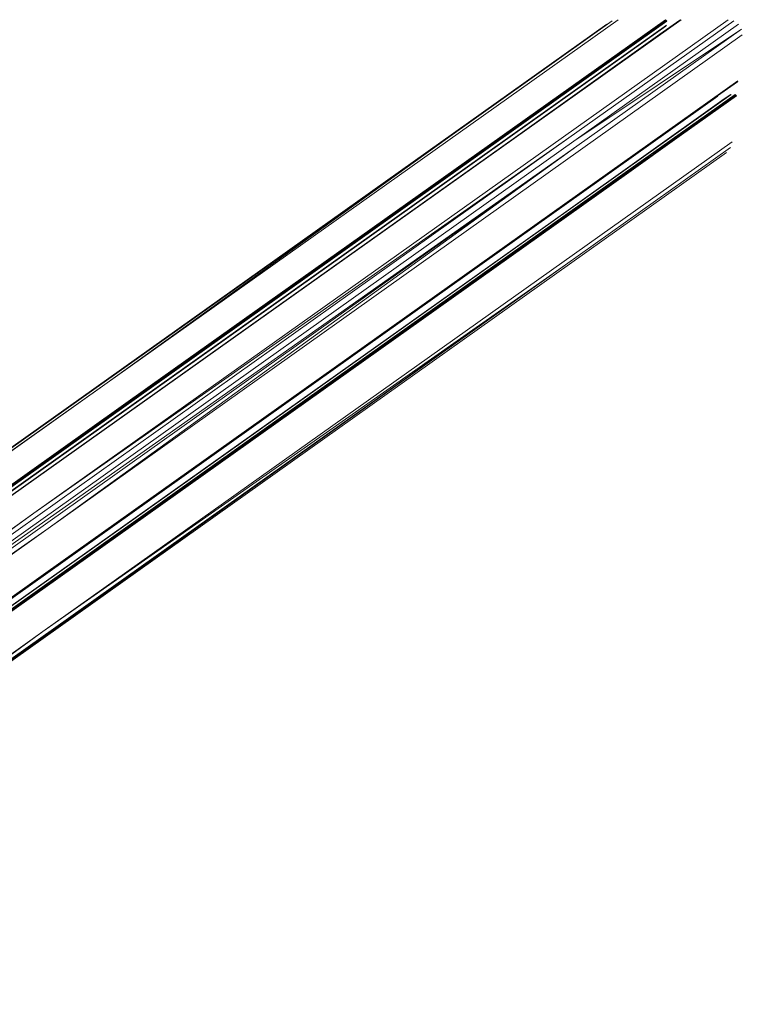
# Model space of a CAD drawing. Units: millimetres. Extents: x -4534 to 4839, y -3372 to 8397.
# Drawn here: x 774 to 1264, y 6295 to 6964 of the extents above; entities that cross this region are included whole.
import ezdxf

# ---------------------------------------------------------------- set-up
doc = ezdxf.new("R2010")
doc.units = ezdxf.units.MM
doc.layers.add('Toestel 2D', color=7, linetype='Continuous', lineweight=20)

# ---------------------------------------------------------------- blocks, each defined once
blk = doc.blocks.new('AL-A7101-PE')
at = {"layer": 'Toestel 2D'}
for p, q in [((424.8, 6428.94), (1172.45, 6960.64)), ((1212.85, 6963.33), (461.44, 6428.94)), ((1212.86, 6960), (744.3, 6626.81)), ((1222.78, 6963.63), (753.49, 6629.92)), ((1254.7, 6963.63), (783.55, 6628.59)), ((1180.21, 6963.63), (831.71, 6715.81)), ((1212.13, 6963.63), (862.39, 6714.92)), ((1213.1, 6962.59), (863.35, 6713.88)), ((1176.06, 6962.84), (1064.15, 6883.26)), ((1212.52, 6963.55), (1100.61, 6883.97)), ((1213.06, 6962.99), (1101.14, 6883.41)), ((1258.6, 6962.88), (1146.69, 6883.3)), ((1261.89, 6960.65), (1149.98, 6881.07)), ((1222, 6963.33), (1208.45, 6953.69)), ((1222.36, 6963.55), (1222, 6963.33)), ((466.67, 6428.94), (1206.93, 6955.33)), ((1264.37, 6953.27), (793.08, 6618.14)), ((1100.82, 6880.02), (1212.73, 6959.6)), ((1208.45, 6953.69), (1110.45, 6883.97)), ((1263.93, 6957.23), (1149.98, 6881.07)), ((1263.93, 6957.23), (1152.02, 6877.65)), ((1206.93, 6955.33), (1212.47, 6959.27)), ((1261.44, 6922.21), (791.62, 6588.12)), ((1149.41, 6842.23), (1261.32, 6921.81)), ((1247.58, 6911.9), (1261.06, 6921.48)), ((440.27, 6337.82), (1247.58, 6911.9)), ((1247.76, 6911.6), (440.27, 6337.39)), ((1256.84, 6912.9), (906.76, 6663.95)), ((1250.51, 6908.65), (1144.51, 6833.24)), ((1259.89, 6912.82), (1203.92, 6873.03)), ((1260.22, 6912.6), (1203.92, 6873.03)), ((1204.45, 6872.44), (1260.22, 6912.6)), ((1260.42, 6912.26), (1204.45, 6872.44)), ((1259.5, 6912.9), (1222.2, 6886.37)), ((1222.2, 6886.37), (1259.89, 6912.82)), ((1260.42, 6912.26), (1223.16, 6885.33)), ((1260.47, 6911.86), (1223.16, 6885.33)), ((1256.06, 6912.6), (1250.51, 6908.65)), ((1256.42, 6912.82), (1256.06, 6912.6)), ((1222.2, 6886.37), (1184.89, 6859.84)), ((1222.2, 6886.37), (1203.92, 6873.03)), ((1064.15, 6883.26), (424.8, 6428.94)), ((1064.15, 6883.26), (425.33, 6428.94)), ((1146.69, 6883.3), (435.72, 6377.79)), ((1149.98, 6881.07), (439.22, 6375.56)), ((1100.61, 6883.97), (460.71, 6428.94)), ((1101.14, 6883.41), (461.44, 6428.94)), ((1101.14, 6883.41), (462.07, 6428.94)), ((1100.82, 6880.02), (466.47, 6428.94)), ((1100.82, 6880.02), (466.67, 6428.94)), ((470.63, 6428.94), (1110.45, 6883.97)), ((744.3, 6626.81), (1100.82, 6880.02)), ((1110.45, 6883.97), (753.49, 6629.92)), ((783.55, 6628.59), (1146.69, 6883.3)), ((1257.54, 6880.8), (789.67, 6548.1)), ((1064.15, 6883.26), (831.71, 6715.81)), ((862.39, 6714.92), (1100.61, 6883.97)), ((1101.14, 6883.41), (863.35, 6713.88)), ((1223.16, 6885.33), (1185.86, 6858.81)), ((1204.45, 6872.44), (1223.16, 6885.33)), ((1152.02, 6877.65), (439.25, 6375.52)), ((1152.02, 6877.65), (440.27, 6371.35)), ((440.27, 6295.05), (1253.68, 6873.44)), ((1152.02, 6877.65), (793.08, 6618.14)), ((1256.31, 6876.75), (1144.4, 6797.17)), ((1147.98, 6833.24), (1203.92, 6873.03)), ((1148.31, 6833.02), (1203.92, 6873.03)), ((1203.92, 6873.03), (1204.45, 6872.44)), ((1204.35, 6872.36), (1148.31, 6833.02)), ((1204.35, 6872.36), (1150.29, 6833.92)), ((1204.35, 6872.36), (1185.86, 6858.81)), ((1204.45, 6872.44), (1204.35, 6872.36)), ((1184.89, 6859.84), (909.31, 6663.88)), ((1184.89, 6859.84), (1147.98, 6833.24)), ((1185.86, 6858.81), (791.13, 6578.12)), ((1185.86, 6858.81), (1150.29, 6833.92)), ((1149.41, 6842.23), (440.27, 6337.82)), ((1149.41, 6842.23), (440.27, 6337.98)), ((791.62, 6588.12), (1149.41, 6842.23)), ((1147.98, 6833.24), (440.27, 6330)), ((1144.51, 6833.24), (440.27, 6332.49)), ((440.27, 6332.45), (1144.51, 6833.24)), ((1148.31, 6833.02), (440.27, 6329.52)), ((1144.51, 6833.24), (906.76, 6663.95)), ((1150.29, 6833.92), (1148.51, 6832.68)), ((1148.51, 6832.68), (440.27, 6329.02)), ((1148.51, 6832.68), (440.27, 6329.52)), ((1148.51, 6832.68), (791.13, 6578.12)), ((1144.4, 6797.17), (440.27, 6295.05)), ((1144.4, 6797.17), (440.27, 6296.62)), ((789.67, 6548.1), (1144.4, 6797.17)), ((425.77, 6428.94), (831.71, 6715.81)), ((831.71, 6715.81), (428.3, 6428.94)), ((862.39, 6714.92), (460.22, 6428.94)), ((462.16, 6428.94), (863.35, 6713.88)), ((863.35, 6713.88), (462.65, 6428.94)), ((906.76, 6663.95), (440.27, 6332.24)), ((906.76, 6663.95), (440.27, 6332.45)), ((440.27, 6330), (909.31, 6663.88)), ((909.31, 6663.88), (440.27, 6330.34)), ((435.65, 6377.81), (783.55, 6628.59)), ((783.55, 6628.59), (493.69, 6422.47)), ((793.08, 6618.14), (440.27, 6367.26)), ((440.27, 6371.26), (793.08, 6618.14)), ((440.27, 6337.98), (791.62, 6588.12)), ((791.62, 6588.12), (440.27, 6338.28)), ((791.13, 6578.12), (440.27, 6328.62)), ((440.27, 6329.02), (791.13, 6578.12)), ((440.27, 6296.68), (789.67, 6548.1)), ((789.67, 6548.1), (440.27, 6299.64))]:
    blk.add_line(p, q, dxfattribs=at)

msp = doc.modelspace()

# ---------------------------------------------------------------- block references
msp.add_blockref('AL-A7101-PE', (0, 0))

doc.saveas('drawing.dxf')
